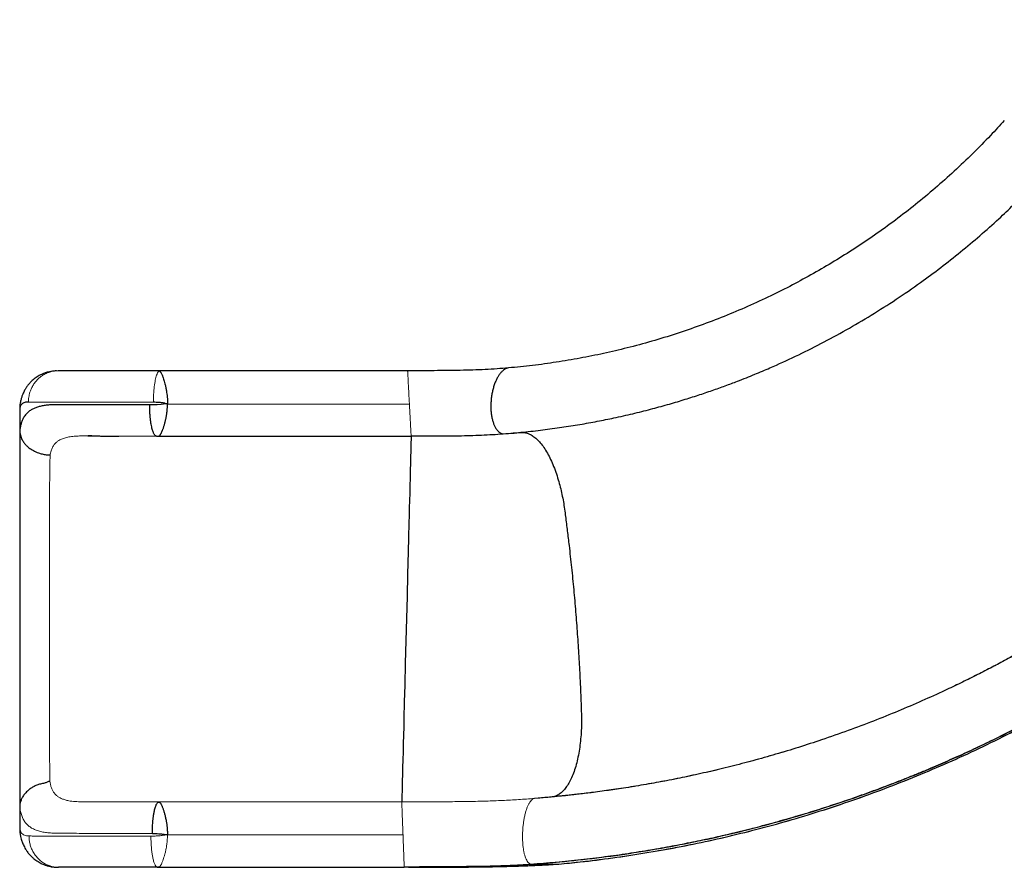
# Model space of a CAD drawing. Extents: x -85 to 504, y -9 to 591.
# Drawn here: x 99 to 146, y 84 to 125 of the extents above; entities that cross this region are included whole.
import ezdxf

# ---------------------------------------------------------------- set-up
doc = ezdxf.new("R2010")
doc.units = 0
doc.header["$LTSCALE"] = 0.125
doc.header["$MEASUREMENT"] = 0
doc.layers.add('CONTOUR', color=7, linetype='CONTINUOUS')

msp = doc.modelspace()

# ---------------------------------------------------------------- linework, layer by layer
at = {"layer": 'CONTOUR', "lineweight": 25}
for p, q in [((117.10414, 107.75001), (105.44244, 107.75)), ((98.55741, 105.95823), (98.55741, 104.91543)), ((117.27136, 104.6327), (117.27184, 104.62637)), ((121.92138, 104.74968), (121.92959, 104.75034)), ((123.33668, 87.30688), (123.17135, 87.29353)), ((98.55743, 86.94071), (98.55743, 85.85809)), ((100.34476, 84.00497), (100.41624, 84)), ((105.19045, 84), (105.18126, 84)), ((105.19333, 84), (113.4525, 84.00001)), ((114.07218, 84.00001), (116.94233, 84.00001)), ((117.14849, 84.00011), (117.19555, 84.00012)), ((123.03877, 84.14988), (124.27961, 84.14989)), ((124.30891, 84.15384), (124.33249, 84.15703))]:
    msp.add_line(p, q, dxfattribs=at)
at = {"layer": 'CONTOUR', "lineweight": 18}
for p, q in [((117.18807, 106.15733), (105.62347, 106.15459)), ((105.23889, 87.12499), (116.82318, 87.125)), ((116.88273, 85.55256), (105.62022, 85.55063))]:
    msp.add_line(p, q, dxfattribs=at)
at = {"layer": 'CONTOUR', "lineweight": 25, "flags": 128}
for points in [[(105.505, 106.18224), (105.5038, 106.18003), (105.50147, 106.17783), (105.49341, 106.1734), (105.46371, 106.16453), (105.41713, 106.15573), (105.32291, 106.14344), (105.13332, 106.12759), (104.8597, 106.11917), (104.8597, 106.11917), (104.8597, 106.11917), (104.8597, 106.11917), (104.85969, 106.11917), (104.85967, 106.11917), (104.85952, 106.11917), (104.85921, 106.11917), (104.85673, 106.11918), (104.85178, 106.11919), (104.77269, 106.11944)], [(117.27193, 104.63159), (117.27122, 104.60479), (117.26971, 104.54711), (117.26738, 104.45725), (117.26369, 104.31483), (117.2589, 104.12924), (117.25302, 103.90141), (117.24613, 103.63386), (117.23832, 103.33013), (117.2297, 102.99517), (117.22043, 102.63452), (117.21067, 102.25453), (117.20164, 101.90292), (117.19247, 101.54564), (117.18327, 101.18701), (117.17413, 100.8311), (117.16507, 100.47762), (117.14721, 99.78148), (117.1293, 99.08339), (117.10209, 98.02267), (117.07483, 96.95942), (117.04753, 95.89484), (117.02022, 94.83015), (116.99295, 93.76655), (116.96574, 92.70526), (116.9454, 91.91155), (116.92511, 91.1203), (116.91491, 90.7222), (116.90458, 90.31907), (116.89427, 89.91637), (116.88412, 89.52029), (116.87432, 89.1374), (116.86504, 88.77433), (116.85642, 88.43744), (116.84863, 88.13248), (116.84178, 87.86422), (116.83597, 87.63633), (116.83125, 87.45098), (116.82764, 87.3092), (116.82492, 87.20136), (116.82351, 87.14519), (116.82326, 87.13387), (116.82324, 87.13162), (116.82318, 87.125), (116.82318, 87.125)]]:
    msp.add_lwpolyline(points, dxfattribs=at)
at = {"layer": 'CONTOUR', "lineweight": 25}
for points, knots in [([(121.67221, 104.73653), (121.99437, 104.76275), (122.62842, 104.81437), (123.56137, 104.91952), (124.4611, 105.04083), (125.32726, 105.17813), (126.15978, 105.32878), (127.00332, 105.49994), (127.85329, 105.69204), (128.70508, 105.9052), (129.5106, 106.12559), (130.27018, 106.35046), (130.98428, 106.5772), (131.65336, 106.80339), (132.27796, 107.02676), (132.82115, 107.23109), (133.28931, 107.41458), (133.68861, 107.57631), (134.06461, 107.73328), (134.71818, 108.01389), (135.65503, 108.44081), (136.87132, 109.04648), (138.08007, 109.70186), (139.27895, 110.40764), (140.4643, 111.16363), (141.56894, 111.9254), (142.59329, 112.68346), (143.53962, 113.42966), (144.46732, 114.20866), (145.30983, 114.9618), (146.07363, 115.68369), (146.76696, 116.37211), (147.45578, 117.09128), (148.08351, 117.78127), (148.65187, 118.43557), (149.16264, 119.04807), (149.6685, 119.68059), (150.16863, 120.33334), (150.6607, 121.00444), (151.07137, 121.59033), (151.39847, 122.07399), (151.64071, 122.44131), (151.86152, 122.78414), (152.06173, 123.1019), (152.23338, 123.37997), (152.37935, 123.62054), (152.50198, 123.82563), (152.60462, 123.99939), (152.6881, 124.14275), (152.76095, 124.26724), (152.84508, 124.40341), (152.89921, 124.4961), (152.92691, 124.54355)], [0, 0, 0, 0, 0.02519897, 0.04959454, 0.07318679, 0.09597572, 0.11796133, 0.13914359, 0.16307694, 0.18589443, 0.20759608, 0.22818191, 0.2476519, 0.26600602, 0.28324427, 0.29936663, 0.3112514, 0.32244729, 0.33295428, 0.34301734, 0.37790123, 0.4132067, 0.44893375, 0.48508234, 0.52165117, 0.55852491, 0.58967734, 0.62099243, 0.65247015, 0.68411051, 0.70908532, 0.73440184, 0.76027951, 0.78671834, 0.80712153, 0.8278468, 0.84889414, 0.87026356, 0.89195506, 0.91377073, 0.92604278, 0.93747759, 0.94807516, 0.95783548, 0.96675856, 0.97355491, 0.97976983, 0.98540334, 0.98924692, 0.99280931, 0.99631947, 1, 1, 1, 1]), ([(145.62938, 119.72274), (145.41268, 119.48395), (144.92248, 118.9438), (144.12421, 118.13463), (143.24072, 117.29189), (142.32844, 116.48025), (141.38947, 115.69971), (140.42462, 114.95137), (139.45388, 114.24969), (138.47994, 113.59326), (137.50528, 112.98055), (136.51158, 112.39923), (135.49987, 111.84985), (134.45039, 111.32254), (133.36303, 110.82021), (132.23789, 110.34587), (131.09737, 109.90979), (129.94277, 109.51251), (128.7754, 109.15445), (127.61905, 108.84215), (126.47572, 108.57337), (125.34722, 108.34553), (124.21199, 108.15441), (123.07147, 107.99692), (122.30762, 107.92279), (121.92569, 107.88573)], [0, 0, 0, 0, 0.03565736, 0.08065994, 0.12566253, 0.1706651, 0.21566769, 0.26067027, 0.30567284, 0.34810401, 0.39053517, 0.43296634, 0.47539751, 0.51782866, 0.5628312, 0.60783378, 0.65283641, 0.69783908, 0.74284169, 0.78784422, 0.83027535, 0.87270651, 0.91513766, 0.95756879, 1, 1, 1, 1]), ([(121.92569, 107.88573), (121.74503, 107.87091), (121.38278, 107.84118), (120.81216, 107.80808), (120.2233, 107.78336), (119.61787, 107.76923), (118.99971, 107.76109), (118.37222, 107.75462), (117.73988, 107.75075), (117.3156, 107.75026), (117.10414, 107.75001)], [0, 0, 0, 0, 0.12459391, 0.24981502, 0.37541672, 0.50114886, 0.62670506, 0.75182201, 0.87631315, 1, 1, 1, 1]), ([(121.92569, 107.88573), (121.89279, 107.87987), (121.82697, 107.86814), (121.72802, 107.81658), (121.63105, 107.74138), (121.5376, 107.64101), (121.4493, 107.51805), (121.36763, 107.37444), (121.29402, 107.21262), (121.22971, 107.03539), (121.17579, 106.84578), (121.13321, 106.64702), (121.10266, 106.44252), (121.08468, 106.23576), (121.07959, 106.03029), (121.08746, 105.82962), (121.10815, 105.63716), (121.14133, 105.45623), (121.18641, 105.2899), (121.24263, 105.14103), (121.30905, 105.01214), (121.38451, 104.9056), (121.46767, 104.82245), (121.55742, 104.76727), (121.62638, 104.73955), (121.66564, 104.73889), (121.6724, 104.73877)], [0, 0, 0, 0, 0.04279995, 0.08561891, 0.12847338, 0.17138219, 0.21435556, 0.25739771, 0.30051374, 0.34370061, 0.38695077, 0.43025264, 0.47359075, 0.51694797, 0.56030519, 0.6036433, 0.64694517, 0.69019533, 0.7333822, 0.77649823, 0.81954038, 0.86251375, 0.90542256, 0.94827703, 0.99109598, 1, 1, 1, 1]), ([(100.32453, 107.7439), (100.27949, 107.7422), (100.19039, 107.73885), (100.04913, 107.72163), (99.92289, 107.69416), (99.7984, 107.6597), (99.66868, 107.61118), (99.54701, 107.55431), (99.44496, 107.49821), (99.34677, 107.43546), (99.24996, 107.36414), (99.1436, 107.27385), (99.03335, 107.16318), (98.93023, 107.03737), (98.85899, 106.93253), (98.80776, 106.84561), (98.76786, 106.77082), (98.72268, 106.67585), (98.67493, 106.55983), (98.62869, 106.41494), (98.60455, 106.31141), (98.59172, 106.25638)], [0, 0, 0, 0, 0.04953927, 0.09799723, 0.14709285, 0.18492803, 0.24816062, 0.29684544, 0.3427943, 0.38885619, 0.43570217, 0.48480902, 0.55397031, 0.62061325, 0.67757495, 0.70444806, 0.74117096, 0.78917454, 0.84836609, 0.9193959, 1, 1, 1, 1]), ([(105.44244, 107.75), (105.2531, 107.75), (104.8736, 107.75), (104.31953, 107.75), (103.78204, 107.75), (103.2675, 107.75), (102.77965, 107.75), (102.32142, 107.75), (101.89624, 107.75), (101.50832, 107.75), (101.16063, 107.75), (100.85673, 107.75), (100.59415, 107.75), (100.45927, 107.75), (100.39179, 107.75)], [0, 0, 0, 0, 0.08308643, 0.16653357, 0.25004611, 0.33340399, 0.41652539, 0.4996928, 0.58323789, 0.66667453, 0.74977329, 0.83303788, 0.91646947, 1, 1, 1, 1]), ([(105.44244, 107.75), (105.40951, 107.74999), (105.3568, 107.74998), (105.29508, 107.74977), (105.26484, 107.74904), (105.24241, 107.74776), (105.23597, 107.7456), (105.23128, 107.74403)], [0, 0, 0, 0, 0.376751412, 0.60317661, 0.689274525, 0.773816304, 1, 1, 1, 1]), ([(105.23128, 107.74403), (105.2384, 107.7398), (105.25351, 107.73081), (105.27902, 107.70664), (105.30314, 107.67482), (105.32571, 107.63598), (105.35067, 107.58426), (105.376, 107.52379), (105.40564, 107.44625), (105.4353, 107.3612), (105.46973, 107.24927), (105.50375, 107.12036), (105.54017, 106.96288), (105.57028, 106.80108), (105.59324, 106.64093), (105.61165, 106.48484), (105.62242, 106.32146), (105.62312, 106.2105), (105.62347, 106.15459)], [0, 0, 0, 0, 0.04904218, 0.10415609, 0.15029905, 0.19870953, 0.25016842, 0.31201052, 0.35811217, 0.43050482, 0.48694051, 0.56468606, 0.64617891, 0.72756827, 0.79352419, 0.86123689, 0.9300749, 1, 1, 1, 1]), ([(98.59478, 106.25595), (98.58568, 106.21852), (98.5619, 106.12068), (98.55912, 106.02024), (98.55741, 105.95823)], [0, 0, 0, 0, 0.38255716, 1, 1, 1, 1]), ([(98.97214, 106.24819), (98.9404, 106.24878), (98.87688, 106.24995), (98.79552, 106.23598), (98.72505, 106.21133), (98.67734, 106.17874), (98.64587, 106.14764), (98.62562, 106.12481), (98.60761, 106.10159), (98.59171, 106.0725), (98.57817, 106.03123), (98.56664, 105.98025), (98.56046, 105.96549), (98.55741, 105.95823)], [0, 0, 0, 0, 0.13991888, 0.28004518, 0.42110586, 0.55956408, 0.62087156, 0.68220445, 0.74559435, 0.80659708, 0.87009559, 0.93607584, 1, 1, 1, 1]), ([(104.77269, 106.11944), (104.67943, 106.11951), (104.50434, 106.11965), (104.26159, 106.11989), (104.05448, 106.12011), (103.88246, 106.12032), (103.74482, 106.12049), (103.64093, 106.12063), (103.5703, 106.12072), (103.53424, 106.12077), (103.52167, 106.12079), (103.52167, 106.12079), (103.52167, 106.12079), (103.52167, 106.12079), (103.52166, 106.12079), (103.52165, 106.12079), (103.52163, 106.12079), (103.52159, 106.12079), (103.5215, 106.12079), (103.52133, 106.12079), (103.52098, 106.12079), (103.52029, 106.12079), (103.5189, 106.12079), (103.51613, 106.12079), (103.51059, 106.1208), (103.49952, 106.12081), (103.47739, 106.12084), (103.4332, 106.1209), (103.34511, 106.12101), (103.1701, 106.12126), (102.82504, 106.1218), (102.44158, 106.12253), (102.04104, 106.12348), (101.72553, 106.12435), (101.41252, 106.12527), (101.13608, 106.12608), (100.8726, 106.12665), (100.62132, 106.12718), (100.37579, 106.12943), (100.14479, 106.12523), (99.92613, 106.11043), (99.72256, 106.0852), (99.53493, 106.0483), (99.36328, 105.99869), (99.20814, 105.93548), (99.05862, 105.85192), (98.92056, 105.74367), (98.7988, 105.60444), (98.72184, 105.47262), (98.6738, 105.36403), (98.64565, 105.28967), (98.6211, 105.21125), (98.60013, 105.1271), (98.58293, 105.03283), (98.57089, 104.96321), (98.56259, 104.92647), (98.55914, 104.91911), (98.55741, 104.91543)], [0, 0, 0, 0, 0.02737516, 0.05139375, 0.07205565, 0.08936075, 0.10330898, 0.11390028, 0.12113457, 0.12501184, 0.1250119, 0.12501196, 0.12501208, 0.12501232, 0.12501279, 0.12501375, 0.12501566, 0.12501947, 0.1250271, 0.12504237, 0.12507289, 0.12513394, 0.12525604, 0.12550023, 0.12598862, 0.1269654, 0.12891895, 0.13282606, 0.14064025, 0.15626843, 0.18752315, 0.25001946, 0.28163861, 0.32359569, 0.36074073, 0.39589387, 0.42859196, 0.46499382, 0.49993922, 0.53563945, 0.5715158, 0.607359, 0.6429749, 0.67856528, 0.71433228, 0.74980652, 0.79382932, 0.83732249, 0.88078399, 0.89789246, 0.91561952, 0.93254793, 0.94971532, 0.96753724, 0.98452941, 0.99226644, 1, 1, 1, 1]), ([(98.55741, 105.95823), (98.55741, 105.90228), (98.55741, 105.79029), (98.55741, 105.57269), (98.55741, 105.32113), (98.55741, 105.03456), (98.55741, 104.71665), (98.55741, 104.37023), (98.55741, 103.99864), (98.55741, 103.60543), (98.55741, 103.19431), (98.55741, 102.76928), (98.55741, 102.33453), (98.55741, 102.0407), (98.55741, 101.89385)], [0, 0, 0, 0, 0.08325873, 0.16666192, 0.25000787, 0.33331843, 0.41669597, 0.49999395, 0.58328939, 0.66667276, 0.74998775, 0.83332589, 0.91669676, 1, 1, 1, 1]), ([(105.10495, 104.62489), (105.09026, 104.62733), (105.06088, 104.63221), (105.01759, 104.67125), (104.97939, 104.72867), (104.94661, 104.79886), (104.91902, 104.87265), (104.89275, 104.96134), (104.86622, 105.06944), (104.83941, 105.20727), (104.8153, 105.37), (104.79597, 105.54882), (104.78249, 105.73373), (104.77418, 105.92502), (104.77319, 106.05468), (104.7727, 106.11944)], [0, 0, 0, 0, 0.08398893, 0.16802922, 0.25190923, 0.31446994, 0.37617433, 0.43606554, 0.50303203, 0.58160153, 0.66962633, 0.75234449, 0.83491875, 0.91754585, 1, 1, 1, 1]), ([(105.505, 106.18224), (105.50511, 106.18289), (105.50534, 106.18415), (105.50494, 106.18609), (105.50394, 106.18787), (105.50192, 106.18994), (105.49831, 106.1921), (105.48977, 106.19544), (105.47689, 106.19865), (105.46135, 106.2028), (105.43968, 106.2072), (105.41205, 106.21174), (105.37864, 106.21638), (105.3379, 106.22126), (105.28788, 106.22641), (105.15406, 106.23799), (105.03941, 106.24158), (104.94536, 106.24453)], [0, 0, 0, 0, 0.00338983, 0.00662666, 0.01003309, 0.01388941, 0.02159538, 0.03177999, 0.06181949, 0.09101231, 0.1160834, 0.17768773, 0.23782503, 0.29314822, 0.39316876, 0.50218637, 1, 1, 1, 1]), ([(105.18737, 104.62565), (105.1918, 104.62592), (105.20221, 104.62656), (105.22293, 104.6355), (105.24418, 104.65078), (105.26584, 104.67207), (105.28666, 104.69746), (105.30334, 104.72538), (105.31682, 104.75386), (105.33364, 104.78637), (105.34981, 104.8193), (105.36594, 104.8565), (105.38041, 104.89364), (105.3981, 104.9377), (105.41638, 104.98454), (105.43541, 105.0396), (105.45294, 105.09894), (105.47316, 105.16337), (105.49329, 105.23155), (105.50893, 105.29619), (105.5226, 105.3545), (105.53478, 105.40545), (105.54658, 105.45784), (105.55842, 105.51603), (105.56811, 105.57229), (105.5768, 105.62441), (105.58445, 105.67172), (105.59157, 105.71897), (105.59808, 105.76694), (105.60334, 105.81228), (105.60793, 105.85931), (105.6126, 105.91398), (105.61732, 105.97731), (105.62185, 106.05865), (105.62286, 106.11868), (105.62347, 106.15459)], [0, 0, 0, 0, 0.03339133, 0.07849953, 0.1199698, 0.16229638, 0.20346893, 0.23541842, 0.2676723, 0.29712313, 0.3316307, 0.35599795, 0.38892552, 0.41681153, 0.45076368, 0.48373064, 0.52134002, 0.55650611, 0.59309472, 0.63163564, 0.65567312, 0.67958318, 0.70554515, 0.72982786, 0.75992428, 0.78123523, 0.798712, 0.82169151, 0.84212107, 0.85974842, 0.8787733, 0.90080982, 0.92742011, 0.95659407, 1, 1, 1, 1]), ([(105.62347, 106.15459), (105.60322, 106.15954), (105.56373, 106.1692), (105.52424, 106.17797), (105.505, 106.18224)], [0, 0, 0, 0, 0.51290538, 1, 1, 1, 1]), ([(98.55741, 104.91543), (98.55892, 104.875), (98.56192, 104.79426), (98.58582, 104.67483), (98.62327, 104.55873), (98.68039, 104.43547), (98.76086, 104.30862), (98.86823, 104.18265), (99.01297, 104.05178), (99.20539, 103.92448), (99.42497, 103.82731), (99.63267, 103.76735), (99.81913, 103.73262), (99.94648, 103.72566), (100.01025, 103.72217)], [0, 0, 0, 0, 0.06600106, 0.13178602, 0.19705129, 0.26158377, 0.34607095, 0.42854568, 0.50961991, 0.63023852, 0.75200519, 0.83423225, 0.91700028, 1, 1, 1, 1]), ([(98.55741, 104.91543), (98.55741, 104.83134), (98.55741, 104.66325), (98.55741, 104.38452), (98.55741, 104.08805), (98.55741, 103.77171), (98.55741, 103.44075), (98.55741, 103.09497), (98.55741, 102.73704), (98.55741, 102.36264), (98.55741, 101.97966), (98.55741, 101.58823), (98.55741, 101.18991), (98.55741, 100.71935), (98.55741, 100.17931), (98.55741, 99.5748), (98.55741, 98.97047), (98.55741, 98.36589), (98.55741, 97.76077), (98.55742, 97.14983), (98.55742, 96.54343), (98.55742, 95.9086), (98.55742, 95.25347), (98.55742, 94.56753), (98.55742, 93.86832), (98.55742, 93.1695), (98.55742, 92.47013), (98.55742, 91.78545), (98.55742, 91.16522), (98.55742, 90.61387), (98.55742, 90.13455), (98.55742, 89.66712), (98.55742, 89.21265), (98.55743, 88.80069), (98.55743, 88.42913), (98.55743, 88.09571), (98.55743, 87.77687), (98.55743, 87.47619), (98.55743, 87.19338), (98.55743, 87.02449), (98.55743, 86.94071)], [0, 0, 0, 0, 0.02082732, 0.04163141, 0.06246492, 0.08322977, 0.10433873, 0.1249635, 0.14569685, 0.16625558, 0.18733773, 0.20788633, 0.22871791, 0.25018015, 0.28157781, 0.31283276, 0.34401139, 0.37516945, 0.40634895, 0.43755598, 0.46957029, 0.50000599, 0.53557542, 0.57072117, 0.60594953, 0.64362668, 0.67876359, 0.71415469, 0.74975627, 0.77526296, 0.80045389, 0.82544648, 0.85018442, 0.87505478, 0.89567896, 0.91670206, 0.93753699, 0.95839472, 0.9793626, 1, 1, 1, 1]), ([(101.81609, 104.63122), (101.8346, 104.63128), (101.87063, 104.63138), (101.93917, 104.63218), (102.0118, 104.63222), (102.08785, 104.63187), (102.19183, 104.6314), (102.33342, 104.63068), (102.51742, 104.62979), (102.7404, 104.62884), (103.00386, 104.6279), (103.19756, 104.62747), (103.30043, 104.62724)], [0, 0, 0, 0, 0.07518686, 0.14631453, 0.18935831, 0.24021097, 0.30573651, 0.40326691, 0.5215147, 0.66031017, 0.81958643, 1, 1, 1, 1]), ([(102.04022, 104.63036), (102.01333, 104.63044), (101.94018, 104.63065), (101.87247, 104.63087), (101.82966, 104.63102)], [0, 0, 0, 0, 0.367680627, 1, 1, 1, 1]), ([(105.10262, 104.62526), (105.11016, 104.62526), (105.12708, 104.62527), (105.15992, 104.62715), (105.18962, 104.62873), (105.20586, 104.62905), (105.20665, 104.62906)], [0, 0, 0, 0, 0.30902733, 0.69378472, 0.98511384, 1, 1, 1, 1]), ([(105.18737, 104.62461), (107.18846, 104.62462), (111.21671, 104.62464), (115.24483, 104.62467), (117.27192, 104.62468)], [0, 0, 0, 0, 0.49676382, 1, 1, 1, 1]), ([(117.27135, 104.63065), (117.45485, 104.63057), (117.83211, 104.63041), (118.39941, 104.63274), (118.97204, 104.63725), (119.53767, 104.64323), (120.09361, 104.65396), (120.63684, 104.67358), (121.16576, 104.70021), (121.50393, 104.7244), (121.67269, 104.73647)], [0, 0, 0, 0, 0.118492808, 0.243600952, 0.369275836, 0.495374127, 0.621832012, 0.748234437, 0.874360745, 1, 1, 1, 1]), ([(121.94332, 104.75145), (122.11576, 104.76455), (122.33493, 104.7812), (122.60173, 104.80611), (122.74751, 104.78888), (122.89775, 104.74144), (123.05851, 104.65824), (123.2282, 104.53269), (123.40439, 104.35882), (123.57748, 104.14232), (123.74475, 103.88574), (123.90345, 103.59215), (124.0513, 103.26669), (124.18609, 102.91441), (124.3023, 102.55436), (124.40052, 102.19469), (124.48197, 101.84206), (124.55051, 101.4873), (124.60582, 101.13244), (124.66571, 100.66556), (124.73992, 100.08728), (124.83662, 99.27383), (124.93964, 98.33812), (125.04417, 97.27961), (125.13713, 96.21899), (125.21838, 95.15744), (125.28777, 94.09619), (125.34067, 93.12459), (125.37964, 92.24326), (125.40463, 91.58213), (125.41854, 91.04845), (125.41102, 90.64375), (125.38761, 90.23835), (125.34648, 89.83846), (125.28746, 89.45057), (125.21051, 89.08135), (125.11633, 88.73718), (125.00608, 88.42394), (124.88153, 88.14645), (124.74475, 87.90862), (124.59828, 87.71276), (124.43877, 87.5539), (124.26804, 87.43923), (124.11144, 87.37502), (124.01338, 87.36576), (123.97687, 87.36231)], [0, 0, 0, 0, 0.05387996, 0.06848248, 0.08344187, 0.09878593, 0.11447024, 0.13264438, 0.15112322, 0.16981864, 0.18863686, 0.20748246, 0.2262597, 0.24487161, 0.26322909, 0.27939494, 0.29523518, 0.31070738, 0.32576892, 0.34058847, 0.36972114, 0.39887979, 0.44309878, 0.48735074, 0.53161892, 0.5758864, 0.62013652, 0.66435227, 0.69748139, 0.73057505, 0.74731132, 0.76456162, 0.78228262, 0.80040854, 0.81886207, 0.83755837, 0.85640476, 0.87530329, 0.89415612, 0.91286405, 0.93133706, 0.94948377, 0.96933191, 0.98858334, 1, 1, 1, 1]), ([(124.3326, 84.15595), (124.67456, 84.1886), (125.53445, 84.27072), (126.90785, 84.44531), (128.45165, 84.67788), (129.98881, 84.952), (131.51845, 85.26581), (133.0395, 85.61953), (134.55094, 86.01286), (136.07553, 86.45249), (137.61162, 86.94034), (139.15741, 87.4782), (140.68813, 88.05815), (142.20264, 88.67975), (143.69979, 89.34256), (145.22322, 90.06747), (146.76964, 90.85847), (148.33542, 91.71933), (149.87502, 92.62659), (151.38707, 93.57941), (152.87021, 94.57696), (154.3231, 95.61836), (155.70486, 96.6727), (157.01736, 97.73496), (158.26259, 98.8006), (159.47876, 99.89952), (160.66301, 101.03273), (161.65448, 102.02522), (162.23787, 102.65205), (162.44897, 102.87888)], [0, 0, 0, 0, 0.02378287, 0.05980551, 0.09582673, 0.13184649, 0.16786464, 0.20388102, 0.23989553, 0.27590813, 0.31363352, 0.35135686, 0.38907806, 0.42679702, 0.46451369, 0.50222805, 0.54336831, 0.58450623, 0.62564188, 0.66677521, 0.70790612, 0.74903453, 0.79016049, 0.82785752, 0.86555277, 0.90324625, 0.94093789, 0.97862762, 1, 1, 1, 1]), ([(98.55741, 101.89385), (98.55741, 101.39241), (98.55741, 100.38953), (98.55741, 98.88486), (98.55741, 97.37998), (98.55742, 95.87495), (98.55742, 94.36991), (98.55742, 92.86503), (98.55742, 91.36036), (98.55742, 90.35748), (98.55742, 89.85604)], [0, 0, 0, 0, 0.12499996, 0.24999995, 0.37498745, 0.5, 0.62501064, 0.75000005, 0.87500004, 1, 1, 1, 1]), ([(122.98807, 84.15315), (123.3928, 84.18415), (124.19182, 84.24536), (125.37207, 84.36617), (126.51871, 84.50456), (127.63137, 84.66081), (128.7038, 84.83159), (129.73634, 85.01498), (130.72939, 85.20897), (131.68944, 85.41316), (132.67243, 85.63886), (133.6736, 85.88679), (134.68814, 86.15741), (135.65661, 86.43365), (136.57933, 86.71334), (137.45664, 86.99442), (138.2521, 87.26252), (138.97029, 87.5153), (139.61573, 87.75102), (140.22899, 87.98282), (140.81036, 88.2097), (141.36014, 88.43071), (141.87918, 88.6452), (142.51339, 88.91407), (143.27696, 89.24917), (144.18225, 89.66436), (145.12675, 90.11692), (146.11003, 90.60993), (147.13146, 91.14666), (148.16459, 91.71548), (149.20828, 92.31749), (150.26132, 92.95381), (151.32251, 93.62551), (152.38786, 94.33193), (153.54085, 95.13252), (154.77062, 96.0308), (156.06553, 97.03086), (157.33353, 98.06745), (158.56499, 99.12723), (159.35813, 99.86067), (159.7491, 100.22221)], [0, 0, 0, 0, 0.02980555, 0.05884263, 0.08711125, 0.11461141, 0.14134309, 0.16684942, 0.19161448, 0.21563827, 0.23892077, 0.26567143, 0.29137153, 0.31602109, 0.33962011, 0.36216858, 0.38366649, 0.40125714, 0.41807595, 0.43412291, 0.44939803, 0.4639013, 0.47763273, 0.49063724, 0.51448394, 0.5388611, 0.56376872, 0.59138601, 0.61962744, 0.648493, 0.67798269, 0.70809651, 0.73883447, 0.77019656, 0.80196297, 0.84186936, 0.88173143, 0.92155088, 0.96132889, 1, 1, 1, 1]), ([(123.03876, 84.14993), (123.63286, 84.19758), (124.82105, 84.29288), (126.59691, 84.50327), (128.36607, 84.76275), (130.12659, 85.07597), (131.877, 85.44132), (133.61572, 85.85881), (135.29327, 86.315), (136.90951, 86.80461), (138.46462, 87.32255), (140.00498, 87.88287), (141.52941, 88.48516), (143.0368, 89.12892), (144.57113, 89.83444), (146.12919, 90.60565), (147.70736, 91.44638), (149.25975, 92.33381), (150.78486, 93.26733), (152.28175, 94.24554), (153.74754, 95.26954), (155.00112, 96.19423), (155.75348, 96.79278), (156.03945, 97.02028)], [0, 0, 0, 0, 0.04971865, 0.09943735, 0.14915605, 0.19887473, 0.2485934, 0.29831204, 0.34803068, 0.39360636, 0.43918204, 0.48475771, 0.53033338, 0.57590906, 0.62148473, 0.67120338, 0.72092205, 0.77064071, 0.82035936, 0.87007803, 0.91979669, 0.96951534, 1, 1, 1, 1]), ([(148.71776, 95.67004), (148.70501, 95.66211), (148.67856, 95.64568), (148.61907, 95.60881), (148.54467, 95.56284), (148.43547, 95.49563), (148.28352, 95.40268), (148.09051, 95.28563), (147.88698, 95.16336), (147.67652, 95.03815), (147.46008, 94.91065), (147.23745, 94.78084), (146.86739, 94.56736), (146.3355, 94.26688), (145.65352, 93.89394), (144.95701, 93.52549), (144.25576, 93.16674), (143.53143, 92.80897), (142.67766, 92.40244), (141.68625, 91.95194), (140.54856, 91.46421), (139.36993, 90.98948), (138.15013, 90.53003), (136.95523, 90.11144), (135.80043, 89.73517), (134.706, 89.40301), (133.62438, 89.09826), (132.56137, 88.82111), (131.51774, 88.57024), (130.49421, 88.34434), (129.49142, 88.14212), (128.66747, 87.99118), (128.01816, 87.88102), (127.53847, 87.80389), (127.06838, 87.7324), (126.61864, 87.66781), (126.20016, 87.61103), (125.81994, 87.56219), (125.47568, 87.52021), (125.1682, 87.48452), (124.89825, 87.45459), (124.71398, 87.43499), (124.59928, 87.42308), (124.53123, 87.41608), (124.44184, 87.40701), (124.32414, 87.39528), (124.15799, 87.37912), (123.93656, 87.35836), (123.653, 87.33297), (123.44756, 87.31603), (123.33668, 87.30688)], [0, 0, 0, 0, 0.00337041, 0.00699276, 0.01096409, 0.01535838, 0.02288404, 0.03138437, 0.04017374, 0.0492016, 0.05846792, 0.06797272, 0.07771599, 0.10573947, 0.13556638, 0.16372152, 0.19292594, 0.22272618, 0.2531216, 0.29757571, 0.34324444, 0.39012776, 0.43822567, 0.48753818, 0.53029537, 0.57269966, 0.614176, 0.6547244, 0.69434488, 0.73303743, 0.77080204, 0.8076387, 0.82581179, 0.84375023, 0.86145403, 0.87848217, 0.89408057, 0.90823645, 0.92094981, 0.93250145, 0.94253261, 0.95104329, 0.95303642, 0.95531198, 0.95862594, 0.96299778, 0.9684275, 0.97713756, 0.98766172, 1, 1, 1, 1]), ([(98.55742, 89.85604), (98.55742, 89.71177), (98.55742, 89.42315), (98.55742, 88.99597), (98.55742, 88.57808), (98.55742, 88.17343), (98.55742, 87.78572), (98.55743, 87.41854), (98.55743, 87.07557), (98.55743, 86.75919), (98.55743, 86.52219), (98.55743, 86.38817), (98.55743, 86.34726), (98.55743, 86.34709)], [0, 0, 0, 0, 0.10525349, 0.21056007, 0.31578583, 0.42100413, 0.52632356, 0.63155929, 0.73670074, 0.84196392, 0.9470944, 0.9997874, 1, 1, 1, 1]), ([(100.00499, 88.10973), (99.98177, 88.10717), (99.93404, 88.10191), (99.86852, 88.07601), (99.80401, 88.04837), (99.7285, 88.02104), (99.64245, 88.00281), (99.55167, 87.98611), (99.43337, 87.95377), (99.29178, 87.89191), (99.13573, 87.8088), (99.01413, 87.72417), (98.91788, 87.64211), (98.84549, 87.56904), (98.78378, 87.49707), (98.73221, 87.42345), (98.68578, 87.35274), (98.64795, 87.2743), (98.61878, 87.20026), (98.59502, 87.12848), (98.57655, 87.0665), (98.56305, 87.01034), (98.5593, 86.96389), (98.55743, 86.94071)], [0, 0, 0, 0, 0.03073699, 0.06317941, 0.09620573, 0.12733764, 0.16936064, 0.21228001, 0.25445684, 0.33760782, 0.42215984, 0.50361046, 0.55183318, 0.60888531, 0.65825334, 0.6971279, 0.7507854, 0.79256744, 0.83406787, 0.87543794, 0.91695868, 0.95856266, 1, 1, 1, 1]), ([(104.89998, 85.61956), (104.90112, 85.71127), (104.9034, 85.89608), (104.91832, 86.13596), (104.93767, 86.33718), (104.95927, 86.50244), (104.98344, 86.64299), (105.0085, 86.75853), (105.03328, 86.85215), (105.05995, 86.93331), (105.09097, 87.00802), (105.12675, 87.07016), (105.16663, 87.11364), (105.19384, 87.1211), (105.20713, 87.12474)], [0, 0, 0, 0, 0.1178575, 0.237488002, 0.318584087, 0.401994717, 0.487241587, 0.552104807, 0.616166855, 0.68178802, 0.747140682, 0.830694871, 0.917261443, 1, 1, 1, 1]), ([(105.20713, 87.12474), (105.21307, 87.12301), (105.22497, 87.11953), (105.24824, 87.10491), (105.27411, 87.08182), (105.29955, 87.04995), (105.32197, 87.01181), (105.34152, 86.97093), (105.35903, 86.92956), (105.37749, 86.88481), (105.39827, 86.83159), (105.42122, 86.76725), (105.45069, 86.67602), (105.48512, 86.55491), (105.52503, 86.39004), (105.56037, 86.22005), (105.58639, 86.05196), (105.6049, 85.88995), (105.61777, 85.72181), (105.61941, 85.60753), (105.62022, 85.55063)], [0, 0, 0, 0, 0.04698051, 0.09410147, 0.14150703, 0.19331183, 0.23701041, 0.27847635, 0.31857151, 0.34717242, 0.38781672, 0.43782296, 0.47796571, 0.55825728, 0.64255195, 0.72802195, 0.79466056, 0.86235761, 0.93147335, 1, 1, 1, 1]), ([(98.55733, 86.32858), (98.55731, 86.28882), (98.55728, 86.19138), (98.55721, 86.05512), (98.55711, 85.91942), (98.55705, 85.85785), (98.55702, 85.82713)], [0, 0, 0, 0, 0.18700324, 0.45833991, 0.72974667, 1, 1, 1, 1]), ([(98.55743, 85.85809), (98.55718, 85.8115), (98.55679, 85.7384), (98.56831, 85.66641), (98.57249, 85.64031)], [0, 0, 0, 0, 0.63739518, 1, 1, 1, 1]), ([(98.57063, 85.64008), (98.57954, 85.58674), (98.59594, 85.4886), (98.62867, 85.3595), (98.66009, 85.25803), (98.69305, 85.16683), (98.73201, 85.07321), (98.7819, 84.97063), (98.8434, 84.86161), (98.92224, 84.74242), (99.01967, 84.61928), (99.12721, 84.50626), (99.23267, 84.41271), (99.33382, 84.33547), (99.43472, 84.26868), (99.53026, 84.21443), (99.62679, 84.16702), (99.72553, 84.12516), (99.84715, 84.08268), (99.99228, 84.04435), (100.16028, 84.01354), (100.28377, 84.00584), (100.34938, 84.00176)], [0, 0, 0, 0, 0.064182992, 0.118068951, 0.161152053, 0.193103949, 0.235336019, 0.276984154, 0.321519206, 0.373466112, 0.4330713, 0.491796677, 0.54254094, 0.585832402, 0.628604915, 0.672830488, 0.704278849, 0.744464714, 0.794465655, 0.853953486, 0.922413609, 1, 1, 1, 1]), ([(104.89997, 85.61956), (104.95029, 85.61878), (105.05091, 85.61723), (105.17009, 85.61011), (105.25524, 85.60342), (105.3091, 85.59834), (105.3558, 85.59291), (105.39734, 85.58822), (105.4284, 85.58238), (105.45934, 85.57549), (105.48212, 85.57485), (105.49528, 85.56851), (105.4987, 85.56567), (105.50092, 85.56192), (105.50098, 85.55907), (105.50102, 85.55762)], [0, 0, 0, 0, 0.24841416, 0.49681277, 0.58642613, 0.66721353, 0.76176016, 0.81643667, 0.87154902, 0.91585, 0.9716508, 0.97970932, 0.98641085, 0.99310153, 1, 1, 1, 1]), ([(105.62022, 85.55063), (105.59114, 85.55235), (105.5544, 85.55451), (105.51573, 85.55675), (105.50539, 85.55736), (105.50233, 85.55754), (105.50136, 85.5576), (105.50102, 85.55762)], [0, 0, 0, 0, 0.730100462, 0.922582009, 0.975674186, 0.991432935, 1, 1, 1, 1]), ([(105.15267, 84), (104.97479, 84), (104.61866, 84), (104.10097, 84), (103.5999, 84), (103.12017, 84), (102.66497, 84), (102.23756, 84), (101.84089, 84), (101.47782, 84), (101.15066, 84), (100.86282, 84), (100.61255, 84), (100.48166, 84), (100.41624, 84)], [0, 0, 0, 0, 0.08324404, 0.16666204, 0.25000936, 0.33333336, 0.41669351, 0.49999986, 0.58329886, 0.66667658, 0.7499927, 0.83333384, 0.91670114, 1, 1, 1, 1]), ([(105.12519, 84.00662), (105.12575, 84.00634), (105.13339, 84.00257), (105.14257, 84.00112), (105.15118, 84.00016), (105.15267, 84)], [0, 0, 0, 0, 0.061936822, 0.838156247, 1, 1, 1, 1]), ([(105.12531, 84.0058), (105.13393, 84.00409), (105.15297, 84.00031), (105.17176, 84.00012), (105.18204, 84.00001)], [0, 0, 0, 0, 0.45278114, 1, 1, 1, 1]), ([(105.20145, 84.00163), (105.20036, 84.00127), (105.19746, 84.00028), (105.1947, 84.00005), (105.19198, 83.99993), (105.19133, 83.99997), (105.19061, 84), (105.19049, 84), (105.19045, 84)], [0, 0, 0, 0, 0.24406946, 0.65254597, 0.82399832, 0.98622704, 0.99468976, 1, 1, 1, 1]), ([(105.20145, 84.00141), (105.83496, 84.00088), (107.02414, 83.99988), (108.21295, 83.99997), (108.76844, 84.00001)], [0, 0, 0, 0, 0.5327324, 1, 1, 1, 1]), ([(112.65059, 84.00003), (113.11356, 83.99998), (114.54476, 83.99985), (115.97474, 84.00065), (116.94214, 84.00119)], [0, 0, 0, 0, 0.32348317, 1, 1, 1, 1]), ([(116.94116, 84.02433), (117.13154, 84.0262), (117.53969, 84.0302), (118.18016, 84.03533), (118.87755, 84.04009), (119.5657, 84.04482), (120.239, 84.04911), (120.89243, 84.05988), (121.5726, 84.07927), (122.27858, 84.10804), (122.7542, 84.13675), (122.99691, 84.1514)], [0, 0, 0, 0, 0.09298545, 0.19934837, 0.3132621, 0.43485347, 0.53781858, 0.6459162, 0.75897581, 0.8770031, 1, 1, 1, 1]), ([(116.94121, 84.0275), (116.94143, 84.02169), (116.94204, 84.00637), (116.94211, 84.00503), (116.94215, 84.00419)], [0, 0, 0, 0, 0.37972105, 1, 1, 1, 1]), ([(117.14814, 84.00038), (117.33922, 84.0006), (117.79068, 84.00113), (118.49967, 84.0052), (119.27422, 84.01241), (120.04361, 84.02154), (120.80648, 84.03717), (121.56122, 84.06434), (122.30693, 84.1007), (122.79496, 84.13354), (123.03876, 84.14994)], [0, 0, 0, 0, 0.09466672, 0.22366166, 0.3529193, 0.48238177, 0.61194043, 0.74145952, 0.87084533, 1, 1, 1, 1]), ([(117.19555, 84.00035), (117.42692, 84.00058), (117.97486, 84.00111), (118.83629, 84.00517), (119.77829, 84.01241), (120.70757, 84.02136), (121.62193, 84.03716), (122.52029, 84.06431), (123.40793, 84.10068), (123.98923, 84.1335), (124.27961, 84.1499)], [0, 0, 0, 0, 0.09547262, 0.22610647, 0.35697471, 0.4878864, 0.61617478, 0.74429684, 0.8722683, 1, 1, 1, 1]), ([(122.77261, 84.07709), (122.93965, 84.08315), (123.45653, 84.1019), (123.96496, 84.13122), (124.30909, 84.15106)], [0, 0, 0, 0, 0.32316472, 1, 1, 1, 1])]:
    msp.add_open_spline(points, degree=3, knots=knots, dxfattribs=at)
at = {"layer": 'CONTOUR', "lineweight": 18}
for points, knots in [([(100.39161, 107.75), (100.3708, 107.74972), (100.32603, 107.74914), (100.25431, 107.74364), (100.17223, 107.73298), (100.0864, 107.71551), (100.0096, 107.69544), (99.9397, 107.67264), (99.86375, 107.64268), (99.77501, 107.60103), (99.68356, 107.55173), (99.58864, 107.48868), (99.4888, 107.41061), (99.37405, 107.3004), (99.26122, 107.16429), (99.15988, 107.0035), (99.0957, 106.8667), (99.05587, 106.75973), (99.0337, 106.68782), (99.01555, 106.62018), (98.99661, 106.53292), (98.9769, 106.41004), (98.97382, 106.30545), (98.97214, 106.24819)], [0, 0, 0, 0, 0.027994317, 0.06021242, 0.096649959, 0.13916921, 0.177694597, 0.20299959, 0.23751867, 0.286664945, 0.333537139, 0.375460317, 0.437322004, 0.500345471, 0.58368504, 0.666961623, 0.745537102, 0.7775071, 0.813218556, 0.841759779, 0.866957857, 0.927163041, 1, 1, 1, 1]), ([(105.23128, 107.74403), (105.22236, 107.73891), (105.20374, 107.72823), (105.17579, 107.6955), (105.148, 107.64991), (105.11793, 107.58403), (105.08663, 107.49434), (105.05504, 107.3751), (105.02693, 107.23904), (105.00265, 107.0887), (104.98259, 106.92828), (104.9645, 106.73587), (104.95004, 106.50739), (104.94693, 106.33235), (104.94537, 106.24453)], [0, 0, 0, 0, 0.06006466, 0.12530037, 0.19079859, 0.25408689, 0.34249889, 0.42861274, 0.51473363, 0.60003878, 0.68320388, 0.76443248, 0.88181207, 1, 1, 1, 1]), ([(117.10414, 107.75001), (117.10428, 107.74612), (117.10456, 107.73833), (117.1068, 107.69286), (117.11031, 107.62374), (117.11519, 107.52937), (117.12131, 107.41221), (117.12857, 107.2741), (117.13685, 107.11738), (117.146, 106.94475), (117.15587, 106.75918), (117.16629, 106.56382), (117.17709, 106.362), (117.18441, 106.22555), (117.18807, 106.15733)], [0, 0, 0, 0, 0.083267828, 0.166539864, 0.249818079, 0.333112605, 0.416423638, 0.499747206, 0.583088993, 0.666447648, 0.749821176, 0.833207022, 0.916601052, 1, 1, 1, 1]), ([(104.94536, 106.24453), (104.78241, 106.24456), (104.45469, 106.24461), (103.97039, 106.24471), (103.49073, 106.24483), (102.99943, 106.24498), (102.50051, 106.24517), (102.12423, 106.24534), (101.87696, 106.24546), (101.75027, 106.24553), (101.62505, 106.24559), (101.50136, 106.24566), (101.37927, 106.24573), (101.18274, 106.24585), (100.91489, 106.24602), (100.58485, 106.24626), (100.26547, 106.24652), (99.96045, 106.2468), (99.67342, 106.24712), (99.40932, 106.24745), (99.16901, 106.24781), (99.03841, 106.24806), (98.97214, 106.24819)], [0, 0, 0, 0, 0.06012904, 0.12093532, 0.18241885, 0.24457962, 0.31500049, 0.38627076, 0.40508121, 0.42394996, 0.44287701, 0.46186236, 0.48090602, 0.50000797, 0.55538446, 0.61279608, 0.67224278, 0.73372449, 0.79724114, 0.86279265, 0.93037897, 1, 1, 1, 1]), ([(117.18807, 106.15733), (117.19173, 106.0892), (117.19905, 105.95295), (117.20985, 105.75273), (117.22027, 105.55991), (117.23013, 105.37784), (117.23928, 105.20961), (117.24756, 105.05812), (117.25481, 104.92593), (117.26092, 104.81546), (117.26581, 104.72779), (117.26924, 104.66766), (117.27108, 104.63616), (117.27132, 104.63316), (117.27136, 104.6327)], [0, 0, 0, 0, 0.08947355, 0.17894183, 0.26840132, 0.3578476, 0.44727792, 0.53669014, 0.62608281, 0.71546204, 0.80482355, 0.89416756, 0.98350494, 1, 1, 1, 1]), ([(101.82966, 104.63102), (101.78218, 104.63114), (101.64739, 104.6315), (101.42232, 104.63321), (101.15222, 104.61944), (100.90871, 104.58875), (100.69098, 104.53716), (100.51175, 104.46689), (100.3683, 104.38085), (100.25593, 104.2827), (100.17612, 104.18259), (100.12104, 104.08866), (100.08442, 104.00657), (100.0561, 103.91564), (100.02241, 103.82207), (100.01407, 103.75359), (100.01025, 103.72217)], [0, 0, 0, 0, 0.05389244, 0.15296948, 0.25179559, 0.3498896, 0.44738628, 0.54343719, 0.62202875, 0.69975792, 0.77648272, 0.82172193, 0.86563663, 0.91021611, 0.95880171, 1, 1, 1, 1]), ([(105.10495, 104.62489), (104.93845, 104.62503), (104.60656, 104.62531), (104.12438, 104.62589), (103.65913, 104.62658), (103.24312, 104.62733), (102.87358, 104.62812), (102.54864, 104.6289), (102.26881, 104.62969), (102.10702, 104.63016), (102.04022, 104.63036)], [0, 0, 0, 0, 0.14598068, 0.29098555, 0.43549502, 0.57934803, 0.69408291, 0.80777363, 0.92063271, 1, 1, 1, 1]), ([(105.18183, 104.62495), (105.16652, 104.62495), (105.14372, 104.62494), (105.11865, 104.62493), (105.10857, 104.62491), (105.10603, 104.6249), (105.10524, 104.6249), (105.10504, 104.6249), (105.10495, 104.62489)], [0, 0, 0, 0, 0.57900637, 0.86269101, 0.94526397, 0.97481507, 0.98771316, 1, 1, 1, 1]), ([(100.01025, 103.72217), (100.00941, 103.68566), (100.00774, 103.61297), (100.00535, 103.4975), (100.00307, 103.37845), (100.00088, 103.25575), (99.99881, 103.12997), (99.99633, 102.96743), (99.99359, 102.77036), (99.99077, 102.5423), (99.98847, 102.32884), (99.98647, 102.10624), (99.98489, 101.86777), (99.9836, 101.60485), (99.98249, 101.31333), (99.98139, 101.00926), (99.98001, 100.70187), (99.97885, 100.40424), (99.97819, 100.10755), (99.97774, 99.79197), (99.97754, 99.4621), (99.97753, 99.1326), (99.97768, 98.77916), (99.97787, 98.43801), (99.97802, 98.10499), (99.97806, 97.85345), (99.97806, 97.65464), (99.97803, 97.48476), (99.97799, 97.30237), (99.97793, 97.09916), (99.97784, 96.87262), (99.97775, 96.64313), (99.97768, 96.43424), (99.97762, 96.26372), (99.97757, 96.12644), (99.97754, 96.02242), (99.97751, 95.91742), (99.9775, 95.78665), (99.9775, 95.60532), (99.97752, 95.38286), (99.97755, 95.12288), (99.9776, 94.85146), (99.97762, 94.57699), (99.97762, 94.3204), (99.97758, 94.08014), (99.97749, 93.84716), (99.97732, 93.60607), (99.97705, 93.34722), (99.97673, 93.08507), (99.97637, 92.81415), (99.97604, 92.53986), (99.97589, 92.26892), (99.97591, 92.01814), (99.97608, 91.81246), (99.97634, 91.64634), (99.97662, 91.51428), (99.97697, 91.38618), (99.97741, 91.26009), (99.97794, 91.13176), (99.97859, 90.99876), (99.97926, 90.8668), (99.9798, 90.74442), (99.98028, 90.62291), (99.98081, 90.48779), (99.9814, 90.32928), (99.98191, 90.18874), (99.98234, 90.07676), (99.98264, 89.99946), (99.98293, 89.92757), (99.98321, 89.86108), (99.98347, 89.79999), (99.9839, 89.70526), (99.98451, 89.58474), (99.98532, 89.44675), (99.98617, 89.32603), (99.98728, 89.20983), (99.9888, 89.09094), (99.99097, 88.96991), (99.99371, 88.85181), (99.996, 88.74513), (99.99766, 88.64589), (99.9983, 88.55309), (99.99737, 88.45861), (99.99523, 88.36677), (99.99437, 88.27786), (99.99611, 88.19172), (100.00203, 88.13705), (100.00499, 88.10973)], [0, 0, 0, 0, 0.0106782, 0.02125857, 0.0317333, 0.04209474, 0.05233538, 0.062448, 0.08046756, 0.09687573, 0.11167965, 0.12489849, 0.14188944, 0.15858349, 0.17529376, 0.19659088, 0.21455946, 0.23104906, 0.25046141, 0.26822612, 0.28807795, 0.31002156, 0.32766617, 0.35179103, 0.3714736, 0.38761597, 0.39705181, 0.40723558, 0.4181674, 0.42984735, 0.44376643, 0.45888484, 0.47108827, 0.48130053, 0.48952137, 0.49575064, 0.49998831, 0.50838406, 0.51924298, 0.53256484, 0.54834915, 0.5659501, 0.58133514, 0.5976741, 0.61207301, 0.62453234, 0.63957457, 0.65544237, 0.67111597, 0.68677131, 0.70424278, 0.72054796, 0.7356313, 0.74949513, 0.75768469, 0.76564041, 0.77336023, 0.78084388, 0.78844252, 0.79657833, 0.80491508, 0.81237161, 0.81890687, 0.827191, 0.83728051, 0.8483903, 0.85363314, 0.85856707, 0.86318691, 0.86748802, 0.87146609, 0.87511726, 0.88610263, 0.89544521, 0.90310674, 0.91102183, 0.91984806, 0.92857393, 0.93753817, 0.94635388, 0.95314545, 0.9609547, 0.96877198, 0.97659345, 0.98440694, 0.99220668, 1, 1, 1, 1]), ([(124.27961, 84.14989), (124.86673, 84.20959), (126.04095, 84.32897), (127.79478, 84.5741), (129.54114, 84.86736), (131.27805, 85.21322), (133.0041, 85.61018), (134.71774, 86.05821), (136.37028, 86.54291), (137.96167, 87.0591), (139.4922, 87.60183), (141.0075, 88.18595), (142.50645, 88.81108), (143.98796, 89.47669), (145.49529, 90.20364), (147.02524, 90.99569), (148.57421, 91.85661), (150.09706, 92.76309), (151.59249, 93.71431), (153.05923, 94.70937), (154.49601, 95.74738), (155.8625, 96.79748), (157.16052, 97.85483), (158.392, 98.91505), (159.59483, 100.00787), (160.76595, 101.13452), (161.71713, 102.0901), (162.26552, 102.6813), (162.44548, 102.8753)], [0, 0, 0, 0, 0.04078102, 0.0815612, 0.12234049, 0.16311875, 0.20389585, 0.24467176, 0.28544639, 0.3228221, 0.36019651, 0.39756957, 0.43494134, 0.47231181, 0.50968095, 0.55044542, 0.59120804, 0.63196881, 0.67272779, 0.71348496, 0.75424025, 0.79499358, 0.83234928, 0.86970343, 0.90705608, 0.94440717, 0.98175667, 1, 1, 1, 1]), ([(123.17135, 87.29353), (123.72843, 87.34168), (124.84258, 87.438), (126.50748, 87.64504), (128.16589, 87.89764), (129.81601, 88.20011), (131.4565, 88.55094), (133.0859, 88.95015), (134.65788, 89.38492), (136.17233, 89.85035), (137.62948, 90.34173), (139.07277, 90.87241), (140.50115, 91.44201), (141.9136, 92.05007), (143.35127, 92.71583), (144.81151, 93.44245), (146.28972, 94.23548), (147.59061, 94.97641), (148.38714, 95.47109), (148.70868, 95.67077)], [0, 0, 0, 0, 0.06181637, 0.12363277, 0.18544916, 0.24726554, 0.30908192, 0.37089828, 0.43271463, 0.48937993, 0.54604523, 0.60271051, 0.6593758, 0.7160411, 0.77270638, 0.83452275, 0.89633913, 0.9581555, 1, 1, 1, 1]), ([(100.00499, 88.10973), (100.01342, 88.05416), (100.03036, 87.94256), (100.07482, 87.7935), (100.13547, 87.65867), (100.21445, 87.53998), (100.31256, 87.43722), (100.43082, 87.35055), (100.56918, 87.27917), (100.7272, 87.22303), (100.93531, 87.17434), (101.20034, 87.14076), (101.52301, 87.13077), (101.78055, 87.1317), (102.03878, 87.13048), (102.30921, 87.12971), (102.59294, 87.12895), (102.88903, 87.12822), (103.24784, 87.12746), (103.6767, 87.12667), (104.18104, 87.12595), (104.70218, 87.12537), (105.06013, 87.12512), (105.23889, 87.12499)], [0, 0, 0, 0, 0.034760342, 0.069800802, 0.10509205, 0.140607885, 0.176390834, 0.21277468, 0.249830021, 0.287540334, 0.32576154, 0.383944427, 0.443988634, 0.489777784, 0.536083421, 0.582440892, 0.6287426, 0.674940589, 0.72115366, 0.790625359, 0.860419032, 0.930298373, 1, 1, 1, 1]), ([(105.23889, 87.12499), (105.23403, 87.12499), (105.22622, 87.12499), (105.21704, 87.12497), (105.21256, 87.12494), (105.20901, 87.12488), (105.20792, 87.1248), (105.20713, 87.12474)], [0, 0, 0, 0, 0.35747407, 0.57434653, 0.66178762, 0.75228675, 1, 1, 1, 1]), ([(116.82318, 87.125), (117.09429, 87.12531), (117.63721, 87.12592), (118.44836, 87.13076), (119.25612, 87.13879), (120.05793, 87.14894), (120.85226, 87.16645), (121.63739, 87.19698), (122.41228, 87.23798), (122.91847, 87.27502), (123.17135, 87.29353)], [0, 0, 0, 0, 0.124354712, 0.249039615, 0.374007796, 0.499210567, 0.624537733, 0.749843637, 0.875030197, 1, 1, 1, 1]), ([(116.82318, 87.125), (116.82328, 87.12199), (116.82347, 87.11597), (116.82506, 87.07311), (116.82755, 87.00651), (116.831, 86.91453), (116.83534, 86.79957), (116.84049, 86.66346), (116.84637, 86.50849), (116.85286, 86.33734), (116.85987, 86.15294), (116.86727, 85.95843), (116.87493, 85.75714), (116.88013, 85.62075), (116.88273, 85.55256)], [0, 0, 0, 0, 0.08331269, 0.16662652, 0.24994065, 0.3332627, 0.41659103, 0.4999205, 0.58325636, 0.6665977, 0.74994369, 0.83329364, 0.91664589, 1, 1, 1, 1]), ([(123.17135, 87.29353), (123.14927, 87.28884), (123.10511, 87.27948), (123.03857, 87.23147), (122.97325, 87.15975), (122.91017, 87.06274), (122.85043, 86.94295), (122.79504, 86.80227), (122.74497, 86.6431), (122.70105, 86.46817), (122.66405, 86.28048), (122.63459, 86.08323), (122.61318, 85.8798), (122.60019, 85.67367), (122.59583, 85.46836), (122.60018, 85.26739), (122.61317, 85.07418), (122.63458, 84.89205), (122.66403, 84.7241), (122.70103, 84.57321), (122.74495, 84.44199), (122.79502, 84.33265), (122.8504, 84.24692), (122.91018, 84.1871), (122.97318, 84.15143), (123.01691, 84.15043), (123.03876, 84.14993)], [0, 0, 0, 0, 0.04150862, 0.08302792, 0.1245668, 0.16613727, 0.2077446, 0.24939004, 0.29107755, 0.33280529, 0.37456894, 0.41636197, 0.45817551, 0.5, 0.54182449, 0.58363803, 0.62543106, 0.66719471, 0.70892245, 0.75060996, 0.7922554, 0.83386273, 0.8754332, 0.91697208, 0.95849138, 1, 1, 1, 1]), ([(98.55743, 86.94071), (98.56623, 86.86628), (98.58395, 86.71642), (98.63347, 86.51771), (98.70239, 86.33781), (98.79359, 86.17938), (98.90798, 86.0418), (99.0466, 85.92556), (99.20985, 85.82968), (99.39773, 85.75386), (99.60854, 85.69743), (99.84136, 85.65872), (100.09583, 85.63565), (100.38844, 85.62692), (100.7003, 85.62784), (101.08027, 85.62611), (101.48758, 85.62504), (101.94877, 85.62382), (102.26702, 85.62312), (102.45938, 85.62273), (102.52034, 85.62261), (102.58613, 85.62248), (102.65681, 85.62234), (102.73245, 85.6222), (102.81313, 85.62205), (102.95533, 85.6218), (103.17132, 85.62144), (103.46229, 85.62101), (103.77946, 85.62059), (104.12078, 85.6202), (104.49705, 85.61984), (104.76227, 85.61965), (104.89997, 85.61956)], [0, 0, 0, 0, 0.03944648, 0.07942983, 0.11990365, 0.16058349, 0.2014996, 0.24307679, 0.28476271, 0.32658137, 0.36896165, 0.41047883, 0.45213903, 0.49475222, 0.54435124, 0.58460465, 0.646228, 0.69657028, 0.74691256, 0.75306037, 0.75969512, 0.76681682, 0.77442547, 0.78252106, 0.7911036, 0.80017309, 0.82762366, 0.85875611, 0.88966464, 0.92350821, 0.96028671, 1, 1, 1, 1]), ([(98.55743, 85.85809), (98.56631, 85.81917), (98.58412, 85.74114), (98.63254, 85.65167), (98.69741, 85.58184), (98.78081, 85.53352), (98.8806, 85.50388), (98.96196, 85.50005), (99.00261, 85.49813)], [0, 0, 0, 0, 0.16603722, 0.33286798, 0.49999898, 0.66603053, 0.83311482, 1, 1, 1, 1]), ([(99.00261, 85.49813), (99.06891, 85.49801), (99.19963, 85.49776), (99.43739, 85.49742), (99.69748, 85.49709), (99.93409, 85.49684), (100.13215, 85.49664), (100.28342, 85.49651), (100.43809, 85.49638), (100.59576, 85.49626), (100.75601, 85.49614), (100.91845, 85.49602), (101.08268, 85.49592), (101.3241, 85.49576), (101.65118, 85.49558), (102.07413, 85.49536), (102.51123, 85.49517), (102.96009, 85.495), (103.41834, 85.49485), (103.88388, 85.49473), (104.35394, 85.49463), (104.67219, 85.49457), (104.83041, 85.49455)], [0, 0, 0, 0, 0.06936945, 0.13677584, 0.20221911, 0.2656992, 0.29670685, 0.3272235, 0.35724915, 0.3867838, 0.41582745, 0.44438009, 0.47244172, 0.50001234, 0.56491424, 0.62912945, 0.69265796, 0.75549979, 0.81765491, 0.87912332, 0.93990502, 1, 1, 1, 1]), ([(99.00262, 85.49813), (99.00504, 85.43273), (99.00987, 85.3019), (99.04757, 85.10907), (99.10693, 84.9229), (99.18918, 84.74664), (99.29223, 84.58324), (99.41452, 84.43551), (99.55391, 84.30597), (99.70805, 84.19693), (99.87421, 84.1098), (100.04972, 84.04757), (100.20779, 84.01141), (100.30707, 84.00675), (100.34476, 84.00497)], [0, 0, 0, 0, 0.086125385, 0.172283426, 0.258409691, 0.344543433, 0.430669077, 0.516788136, 0.6029018, 0.689010072, 0.77511214, 0.861197427, 0.947307152, 1, 1, 1, 1]), ([(105.50102, 85.55762), (105.50096, 85.55724), (105.50083, 85.55643), (105.49998, 85.55479), (105.49687, 85.55155), (105.48369, 85.54493), (105.45512, 85.53768), (105.3977, 85.5273), (105.28678, 85.51394), (105.12791, 85.50134), (104.9651, 85.4945), (104.86613, 85.49453), (104.83041, 85.49455)], [0, 0, 0, 0, 0.00168349, 0.00351676, 0.00794944, 0.02106703, 0.06730002, 0.13712736, 0.27760866, 0.55901693, 0.84087215, 1, 1, 1, 1]), ([(104.83043, 85.49455), (104.83066, 85.45478), (104.83111, 85.37649), (104.8345, 85.2566), (104.83959, 85.14234), (104.84649, 85.02896), (104.85486, 84.92239), (104.86573, 84.8171), (104.87762, 84.71476), (104.8917, 84.61741), (104.9075, 84.52391), (104.92649, 84.42855), (104.94865, 84.33572), (104.97405, 84.24865), (105.00088, 84.17417), (105.02587, 84.11934), (105.04801, 84.08042), (105.0671, 84.05292), (105.08643, 84.03141), (105.10587, 84.01454), (105.11875, 84.00926), (105.12519, 84.00662)], [0, 0, 0, 0, 0.0536971, 0.1057004, 0.16292289, 0.21112734, 0.26483985, 0.31602459, 0.3687918, 0.42187681, 0.47431366, 0.52932118, 0.59728273, 0.66134166, 0.72722446, 0.79327458, 0.83453115, 0.8757292, 0.91852063, 0.95925576, 1, 1, 1, 1]), ([(105.62022, 85.55063), (105.61996, 85.52003), (105.61951, 85.4671), (105.61653, 85.39673), (105.61335, 85.34171), (105.60905, 85.28212), (105.60395, 85.2189), (105.59496, 85.13667), (105.58279, 85.05103), (105.56734, 84.95194), (105.5507, 84.85776), (105.53004, 84.76688), (105.50663, 84.66077), (105.47397, 84.54222), (105.43869, 84.41941), (105.40231, 84.32264), (105.37265, 84.24573), (105.34549, 84.18354), (105.31749, 84.12833), (105.29406, 84.08075), (105.26276, 84.04319), (105.23459, 84.01728), (105.21327, 84.00498), (105.20389, 84.00233), (105.20145, 84.00163)], [0, 0, 0, 0, 0.037750425, 0.065281417, 0.087212825, 0.106290138, 0.139955866, 0.1670481, 0.211564032, 0.25174069, 0.299708089, 0.341575713, 0.382746822, 0.458202156, 0.531061811, 0.598732804, 0.650539395, 0.70241996, 0.755199303, 0.811653191, 0.868577602, 0.926484792, 0.980896969, 1, 1, 1, 1]), ([(116.88273, 85.55256), (116.88533, 85.4844), (116.89053, 85.34808), (116.89819, 85.14732), (116.90559, 84.95365), (116.9126, 84.7704), (116.9191, 84.6007), (116.92498, 84.44743), (116.93013, 84.31335), (116.93449, 84.20029), (116.93791, 84.11167), (116.9402, 84.05277), (116.94093, 84.0344), (116.94121, 84.0275)], [0, 0, 0, 0, 0.09435575, 0.18870939, 0.28306044, 0.377407, 0.47174828, 0.56608338, 0.66041123, 0.75473779, 0.84905725, 0.94336772, 1, 1, 1, 1])]:
    msp.add_open_spline(points, degree=3, knots=knots, dxfattribs=at)

doc.saveas('drawing.dxf')
